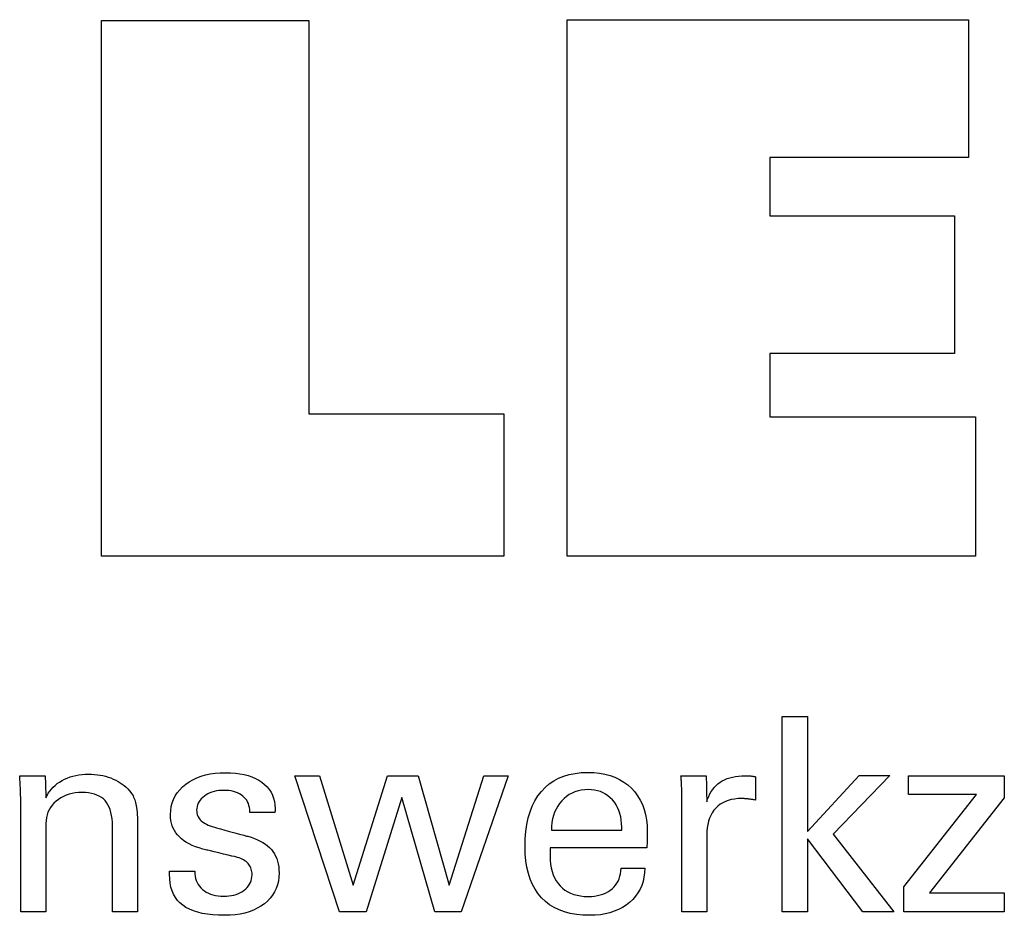
# Model space of a CAD drawing. Extents: x 1290 to 1577, y -283 to -86.
# Drawn here: x 1533 to 1547, y -244 to -231 of the extents above; entities that cross this region are included whole.
import ezdxf

# ---------------------------------------------------------------- set-up
doc = ezdxf.new("R2010")
doc.units = 0
doc.header["$MEASUREMENT"] = 0
doc.layers.add('L1_120', color=7, linetype='CONTINUOUS')

msp = doc.modelspace()

# ---------------------------------------------------------------- linework, layer by layer
at = {"layer": 'L1_120', "color": 3, "linetype": 'CONTINUOUS'}
for points in [[(1539.92084, -236.50341, 0), (1539.92084, -238.63848, 0), (1533.886, -238.63848, 0), (1533.886, -230.60006, 0), (1536.99691, -230.60006, 0), (1536.99691, -236.50341, 0), (1539.92084, -236.50341, 0), (1539.92084, -236.50341, 0)], [(1540.87192, -238.63848, 0), (1540.87192, -230.58863, 0), (1546.89582, -230.58863, 0), (1546.89582, -232.65672, 0), (1543.91161, -232.65672, 0), (1543.91161, -233.53012, 0), (1546.68352, -233.53012, 0), (1546.68352, -235.59788, 0), (1543.91161, -235.59788, 0), (1543.91161, -236.54804, 0), (1547.00049, -236.54804, 0), (1547.00049, -238.63848, 0), (1540.87192, -238.63848, 0), (1540.87192, -238.63848, 0)]]:
    msp.add_polyline3d(points, dxfattribs=at)
at = {"layer": 'L1_120', "color": 1, "linetype": 'CONTINUOUS'}
for points in [[(1544.47837, -243.97592, 0), (1544.10047, -243.97592, 0), (1544.10047, -241.04263, 0), (1544.47837, -241.04263, 0), (1544.47837, -242.7665, 0), (1545.2524, -241.92731, 0), (1545.71342, -241.92731, 0), (1544.86177, -242.81046, 0), (1545.77254, -243.97592, 0), (1545.30971, -243.97592, 0), (1544.47837, -242.88077, 0), (1544.47837, -243.97592, 0), (1544.47837, -243.97592, 0)], [(1533.05342, -242.26541, 0), (1533.06992, -242.2296, 0), (1533.08903, -242.19551, 0), (1533.11074, -242.16312, 0), (1533.13503, -242.13243, 0), (1533.16188, -242.10342, 0), (1533.1913, -242.07608, 0), (1533.22326, -242.05039, 0), (1533.25775, -242.02635, 0), (1533.29477, -242.00394, 0), (1533.33367, -241.98367, 0), (1533.37393, -241.96581, 0), (1533.41552, -241.95035, 0), (1533.45846, -241.9373, 0), (1533.50274, -241.92663, 0), (1533.54836, -241.91835, 0), (1533.59531, -241.91244, 0), (1533.64361, -241.9089, 0), (1533.69324, -241.90773, 0), (1533.73786, -241.90864, 0), (1533.78164, -241.91136, 0), (1533.82457, -241.91589, 0), (1533.86665, -241.92223, 0), (1533.90787, -241.93036, 0), (1533.94824, -241.9403, 0), (1533.98773, -241.95202, 0), (1534.02635, -241.96554, 0), (1534.0641, -241.98083, 0), (1534.10056, -241.99803, 0), (1534.13526, -242.01653, 0), (1534.1682, -242.03635, 0), (1534.19935, -242.05751, 0), (1534.2287, -242.08002, 0), (1534.25625, -242.1039, 0), (1534.28198, -242.12917, 0), (1534.30587, -242.15583, 0), (1534.32792, -242.18391, 0), (1534.33921, -242.20019, 0), (1534.34987, -242.21721, 0), (1534.35985, -242.23497, 0), (1534.36914, -242.25347, 0), (1534.37771, -242.27272, 0), (1534.38555, -242.29271, 0), (1534.39261, -242.31346, 0), (1534.39889, -242.33495, 0), (1534.40436, -242.3572, 0), (1534.4091, -242.38158, 0), (1534.41331, -242.40955, 0), (1534.41699, -242.44109, 0), (1534.42012, -242.47622, 0), (1534.42271, -242.51491, 0), (1534.42474, -242.55718, 0), (1534.4262, -242.60302, 0), (1534.42708, -242.65243, 0), (1534.42738, -242.7054, 0), (1534.42738, -242.74897, 0), (1534.42738, -242.86574, 0), (1534.42738, -243.0348, 0), (1534.42738, -243.23522, 0), (1534.42738, -243.4461, 0), (1534.42738, -243.64653, 0), (1534.42738, -243.81558, 0), (1534.42738, -243.93235, 0), (1534.42738, -243.97592, 0), (1534.41447, -243.97592, 0), (1534.37987, -243.97592, 0), (1534.32978, -243.97592, 0), (1534.27039, -243.97592, 0), (1534.20791, -243.97592, 0), (1534.14852, -243.97592, 0), (1534.09843, -243.97592, 0), (1534.06383, -243.97592, 0), (1534.05092, -243.97592, 0), (1534.05092, -243.93164, 0), (1534.05092, -243.81297, 0), (1534.05092, -243.64117, 0), (1534.05092, -243.43748, 0), (1534.05092, -243.22317, 0), (1534.05092, -243.01949, 0), (1534.05092, -242.84768, 0), (1534.05092, -242.72901, 0), (1534.05092, -242.68473, 0), (1534.04958, -242.62896, 0), (1534.04553, -242.57662, 0), (1534.03876, -242.52771, 0), (1534.02926, -242.4822, 0), (1534.01702, -242.44011, 0), (1534.00201, -242.40141, 0), (1533.98423, -242.36609, 0), (1533.96365, -242.33415, 0), (1533.94027, -242.30557, 0), (1533.91443, -242.28015, 0), (1533.88548, -242.25768, 0), (1533.85341, -242.23817, 0), (1533.81822, -242.22163, 0), (1533.7799, -242.20808, 0), (1533.73847, -242.19752, 0), (1533.69391, -242.18996, 0), (1533.64622, -242.18542, 0), (1533.5954, -242.18391, 0), (1533.54364, -242.18549, 0), (1533.49397, -242.19024, 0), (1533.44638, -242.19818, 0), (1533.40091, -242.2093, 0), (1533.35755, -242.22362, 0), (1533.31632, -242.24115, 0), (1533.27722, -242.26189, 0), (1533.24028, -242.28586, 0), (1533.2055, -242.31306, 0), (1533.1735, -242.34273, 0), (1533.14529, -242.37432, 0), (1533.12087, -242.40781, 0), (1533.10022, -242.44319, 0), (1533.08335, -242.48043, 0), (1533.07025, -242.51953, 0), (1533.06089, -242.56045, 0), (1533.05529, -242.60319, 0), (1533.05342, -242.64773, 0), (1533.05342, -242.69328, 0), (1533.05342, -242.81535, 0), (1533.05342, -242.99208, 0), (1533.05342, -243.2016, 0), (1533.05342, -243.42205, 0), (1533.05342, -243.63158, 0), (1533.05342, -243.8083, 0), (1533.05342, -243.93037, 0), (1533.05342, -243.97592, 0), (1533.04045, -243.97592, 0), (1533.00569, -243.97592, 0), (1532.95536, -243.97592, 0), (1532.89569, -243.97592, 0), (1532.8329, -243.97592, 0), (1532.77323, -243.97592, 0), (1532.7229, -243.97592, 0), (1532.68814, -243.97592, 0), (1532.67516, -243.97592, 0), (1532.67516, -243.9202, 0), (1532.67516, -243.77085, 0), (1532.67516, -243.55464, 0), (1532.67516, -243.2983, 0), (1532.67516, -243.02859, 0), (1532.67516, -242.77225, 0), (1532.67516, -242.55604, 0), (1532.67516, -242.40669, 0), (1532.67516, -242.35097, 0), (1532.67511, -242.32604, 0), (1532.67495, -242.30128, 0), (1532.67469, -242.27668, 0), (1532.67432, -242.25227, 0), (1532.67384, -242.22805, 0), (1532.67326, -242.20404, 0), (1532.67259, -242.18025, 0), (1532.6718, -242.15668, 0), (1532.67092, -242.13336, 0), (1532.66993, -242.11023, 0), (1532.66887, -242.08726, 0), (1532.66775, -242.06448, 0), (1532.66657, -242.04188, 0), (1532.66531, -242.01947, 0), (1532.66398, -241.99725, 0), (1532.66258, -241.97521, 0), (1532.6611, -241.95338, 0), (1532.65955, -241.93173, 0), (1532.67263, -241.93173, 0), (1532.7077, -241.93173, 0), (1532.75846, -241.93173, 0), (1532.81864, -241.93173, 0), (1532.88197, -241.93173, 0), (1532.94215, -241.93173, 0), (1532.99291, -241.93173, 0), (1533.02797, -241.93173, 0), (1533.04106, -241.93173, 0), (1533.04148, -241.94318, 0), (1533.04262, -241.97384, 0), (1533.04426, -242.01824, 0), (1533.04621, -242.07088, 0), (1533.04827, -242.12626, 0), (1533.05022, -242.1789, 0), (1533.05186, -242.2233, 0), (1533.053, -242.25396, 0), (1533.05342, -242.26541, 0), (1533.05342, -242.26541, 0), (1533.05342, -242.26541, 0), (1533.05342, -242.26541, 0), (1533.05342, -242.26541, 0), (1533.05342, -242.26541, 0), (1533.05342, -242.26541, 0), (1533.05342, -242.26541, 0), (1533.05342, -242.26541, 0), (1533.05342, -242.26541, 0)], [(1534.90726, -243.36156, 0), (1534.92024, -243.36156, 0), (1534.955, -243.36156, 0), (1535.00533, -243.36156, 0), (1535.065, -243.36156, 0), (1535.12778, -243.36156, 0), (1535.18746, -243.36156, 0), (1535.23779, -243.36156, 0), (1535.27255, -243.36156, 0), (1535.28552, -243.36156, 0), (1535.28552, -243.36184, 0), (1535.28552, -243.36259, 0), (1535.28552, -243.36369, 0), (1535.28552, -243.36498, 0), (1535.28552, -243.36634, 0), (1535.28552, -243.36764, 0), (1535.28552, -243.36873, 0), (1535.28552, -243.36949, 0), (1535.28552, -243.36977, 0), (1535.28697, -243.40616, 0), (1535.29132, -243.44087, 0), (1535.29857, -243.4739, 0), (1535.30872, -243.50528, 0), (1535.32179, -243.53501, 0), (1535.33776, -243.56312, 0), (1535.35666, -243.58961, 0), (1535.37847, -243.61451, 0), (1535.40322, -243.63783, 0), (1535.43038, -243.65902, 0), (1535.45953, -243.67776, 0), (1535.49064, -243.69404, 0), (1535.52372, -243.70784, 0), (1535.55877, -243.71916, 0), (1535.59576, -243.72798, 0), (1535.6347, -243.7343, 0), (1535.67558, -243.7381, 0), (1535.71839, -243.73936, 0), (1535.75971, -243.73824, 0), (1535.79932, -243.73488, 0), (1535.8372, -243.72929, 0), (1535.87333, -243.72147, 0), (1535.90771, -243.71144, 0), (1535.94032, -243.6992, 0), (1535.97115, -243.68475, 0), (1536.00019, -243.66811, 0), (1536.02742, -243.64929, 0), (1536.05217, -243.62878, 0), (1536.07402, -243.60697, 0), (1536.09296, -243.58384, 0), (1536.109, -243.55941, 0), (1536.12212, -243.53367, 0), (1536.13234, -243.50661, 0), (1536.13963, -243.47823, 0), (1536.14401, -243.44853, 0), (1536.14547, -243.41751, 0), (1536.14474, -243.39443, 0), (1536.14255, -243.37234, 0), (1536.13889, -243.35127, 0), (1536.13377, -243.33122, 0), (1536.12716, -243.3122, 0), (1536.11908, -243.29422, 0), (1536.10951, -243.27728, 0), (1536.09845, -243.26139, 0), (1536.0859, -243.24657, 0), (1536.07188, -243.23239, 0), (1536.05611, -243.21908, 0), (1536.03863, -243.20662, 0), (1536.01947, -243.19501, 0), (1535.99863, -243.18423, 0), (1535.97616, -243.17427, 0), (1535.95208, -243.16512, 0), (1535.9264, -243.15676, 0), (1535.89917, -243.14919, 0), (1535.8843, -243.14568, 0), (1535.84447, -243.13629, 0), (1535.7868, -243.1227, 0), (1535.71843, -243.10658, 0), (1535.6465, -243.08962, 0), (1535.57813, -243.07351, 0), (1535.52046, -243.05991, 0), (1535.48062, -243.05052, 0), (1535.46576, -243.04702, 0), (1535.40645, -243.03216, 0), (1535.35059, -243.01558, 0), (1535.2982, -242.99726, 0), (1535.24928, -242.97719, 0), (1535.20383, -242.95537, 0), (1535.16186, -242.93179, 0), (1535.12336, -242.90645, 0), (1535.08834, -242.87933, 0), (1535.05682, -242.85044, 0), (1535.02868, -242.82006, 0), (1535.00383, -242.78795, 0), (1534.98229, -242.7541, 0), (1534.96404, -242.71851, 0), (1534.9491, -242.68118, 0), (1534.93748, -242.64211, 0), (1534.92917, -242.6013, 0), (1534.92418, -242.55873, 0), (1534.92252, -242.51442, 0), (1534.92533, -242.45334, 0), (1534.93376, -242.39488, 0), (1534.94781, -242.33905, 0), (1534.96748, -242.28586, 0), (1534.99277, -242.23531, 0), (1535.02367, -242.1874, 0), (1535.06018, -242.14215, 0), (1535.10231, -242.09956, 0), (1535.15005, -242.05963, 0), (1535.20247, -242.02313, 0), (1535.25845, -241.99094, 0), (1535.31798, -241.96306, 0), (1535.38106, -241.93948, 0), (1535.44769, -241.92021, 0), (1535.51784, -241.90522, 0), (1535.59152, -241.89453, 0), (1535.66872, -241.88811, 0), (1535.74943, -241.88598, 0), (1535.82418, -241.88776, 0), (1535.89535, -241.89312, 0), (1535.96293, -241.90203, 0), (1536.02692, -241.9145, 0), (1536.08731, -241.93051, 0), (1536.14411, -241.95006, 0), (1536.1973, -241.97314, 0), (1536.24689, -241.99973, 0), (1536.29286, -242.02984, 0), (1536.33447, -242.06331, 0), (1536.3712, -242.09938, 0), (1536.40304, -242.13806, 0), (1536.43, -242.17935, 0), (1536.45207, -242.22325, 0), (1536.46924, -242.26977, 0), (1536.48151, -242.31889, 0), (1536.48887, -242.37063, 0), (1536.49133, -242.42498, 0), (1536.49133, -242.43033, 0), (1536.49132, -242.43537, 0), (1536.4913, -242.4401, 0), (1536.49126, -242.44452, 0), (1536.49119, -242.44862, 0), (1536.49109, -242.4524, 0), (1536.49095, -242.45586, 0), (1536.49076, -242.45899, 0), (1536.49052, -242.4618, 0), (1536.49031, -242.46459, 0), (1536.49005, -242.46732, 0), (1536.48975, -242.46998, 0), (1536.48942, -242.47258, 0), (1536.48907, -242.47513, 0), (1536.4887, -242.47763, 0), (1536.48833, -242.48009, 0), (1536.48797, -242.48252, 0), (1536.48763, -242.48491, 0), (1536.47472, -242.48491, 0), (1536.44012, -242.48491, 0), (1536.39003, -242.48491, 0), (1536.33065, -242.48491, 0), (1536.26816, -242.48491, 0), (1536.20878, -242.48491, 0), (1536.15868, -242.48491, 0), (1536.12409, -242.48491, 0), (1536.11118, -242.48491, 0), (1536.11118, -242.48437, 0), (1536.11118, -242.48294, 0), (1536.11118, -242.48086, 0), (1536.11118, -242.4784, 0), (1536.11118, -242.47581, 0), (1536.11118, -242.47334, 0), (1536.11118, -242.47126, 0), (1536.11118, -242.46983, 0), (1536.11118, -242.46929, 0), (1536.1099, -242.4372, 0), (1536.10607, -242.40667, 0), (1536.09967, -242.37772, 0), (1536.09068, -242.35031, 0), (1536.07908, -242.32446, 0), (1536.06486, -242.30016, 0), (1536.048, -242.27739, 0), (1536.02849, -242.25615, 0), (1536.0063, -242.23644, 0), (1535.9824, -242.2184, 0), (1535.95656, -242.2025, 0), (1535.92878, -242.18873, 0), (1535.89907, -242.1771, 0), (1535.86742, -242.16758, 0), (1535.83384, -242.16019, 0), (1535.79833, -242.15491, 0), (1535.7609, -242.15175, 0), (1535.72154, -242.15069, 0), (1535.68298, -242.15175, 0), (1535.64597, -242.15491, 0), (1535.61052, -242.16019, 0), (1535.57662, -242.16758, 0), (1535.54426, -242.1771, 0), (1535.51342, -242.18873, 0), (1535.48411, -242.2025, 0), (1535.45631, -242.2184, 0), (1535.43002, -242.23644, 0), (1535.40587, -242.2559, 0), (1535.3845, -242.27639, 0), (1535.36594, -242.2979, 0), (1535.3502, -242.32046, 0), (1535.33729, -242.34406, 0), (1535.32722, -242.36872, 0), (1535.32001, -242.39443, 0), (1535.31567, -242.42122, 0), (1535.31422, -242.44908, 0), (1535.31509, -242.47058, 0), (1535.3177, -242.49116, 0), (1535.32204, -242.51082, 0), (1535.32809, -242.52954, 0), (1535.33585, -242.54733, 0), (1535.34531, -242.56418, 0), (1535.35646, -242.58007, 0), (1535.3693, -242.59502, 0), (1535.38381, -242.60901, 0), (1535.40045, -242.62242, 0), (1535.41933, -242.63534, 0), (1535.44045, -242.6478, 0), (1535.46381, -242.65979, 0), (1535.48942, -242.67134, 0), (1535.51728, -242.68247, 0), (1535.5474, -242.69318, 0), (1535.57977, -242.7035, 0), (1535.61441, -242.71343, 0), (1535.63037, -242.7178, 0), (1535.67314, -242.72948, 0), (1535.73506, -242.7464, 0), (1535.80847, -242.76646, 0), (1535.88571, -242.78757, 0), (1535.95912, -242.80763, 0), (1536.02104, -242.82455, 0), (1536.06381, -242.83624, 0), (1536.07977, -242.8406, 0), (1536.1317, -242.85574, 0), (1536.18055, -242.87262, 0), (1536.22632, -242.89123, 0), (1536.26899, -242.91158, 0), (1536.30855, -242.93365, 0), (1536.34499, -242.95743, 0), (1536.3783, -242.98292, 0), (1536.40846, -243.0101, 0), (1536.43546, -243.03898, 0), (1536.45976, -243.07009, 0), (1536.48119, -243.10319, 0), (1536.49976, -243.13827, 0), (1536.51547, -243.17533, 0), (1536.52832, -243.21436, 0), (1536.53832, -243.25535, 0), (1536.54546, -243.2983, 0), (1536.54974, -243.34322, 0), (1536.55117, -243.39008, 0), (1536.54845, -243.45288, 0), (1536.54029, -243.51286, 0), (1536.52669, -243.57001, 0), (1536.50764, -243.62431, 0), (1536.48314, -243.67574, 0), (1536.45317, -243.7243, 0), (1536.41775, -243.76996, 0), (1536.37686, -243.81272, 0), (1536.3305, -243.85254, 0), (1536.2795, -243.88888, 0), (1536.22469, -243.92095, 0), (1536.16607, -243.94873, 0), (1536.10363, -243.97224, 0), (1536.03736, -243.99147, 0), (1535.96726, -244.00643, 0), (1535.8933, -244.01711, 0), (1535.81549, -244.02352, 0), (1535.73382, -244.02565, 0), (1535.64192, -244.02381, 0), (1535.55558, -244.01828, 0), (1535.47479, -244.00906, 0), (1535.39954, -243.99614, 0), (1535.32982, -243.97951, 0), (1535.26564, -243.95919, 0), (1535.20697, -243.93515, 0), (1535.15382, -243.90739, 0), (1535.10619, -243.87592, 0), (1535.0644, -243.84091, 0), (1535.02754, -243.8017, 0), (1534.99561, -243.75829, 0), (1534.9686, -243.71068, 0), (1534.94651, -243.65885, 0), (1534.92933, -243.6028, 0), (1534.91707, -243.54253, 0), (1534.90971, -243.47803, 0), (1534.90726, -243.4093, 0), (1534.90726, -243.40766, 0), (1534.90726, -243.40328, 0), (1534.90726, -243.39692, 0), (1534.90726, -243.38939, 0), (1534.90726, -243.38147, 0), (1534.90726, -243.37393, 0), (1534.90726, -243.36758, 0), (1534.90726, -243.36319, 0), (1534.90726, -243.36156, 0), (1534.90726, -243.36156, 0), (1534.90726, -243.36156, 0), (1534.90726, -243.36156, 0), (1534.90726, -243.36156, 0), (1534.90726, -243.36156, 0), (1534.90726, -243.36156, 0), (1534.90726, -243.36156, 0), (1534.90726, -243.36156, 0), (1534.90726, -243.36156, 0)], [(1538.63751, -241.93173, 0), (1539.10223, -243.57221, 0), (1539.62354, -241.93173, 0), (1539.98926, -241.93173, 0), (1539.28157, -243.97592, 0), (1538.88571, -243.97592, 0), (1538.39219, -242.25801, 0), (1537.85536, -243.97592, 0), (1537.45498, -243.97592, 0), (1536.78565, -241.93173, 0), (1537.15516, -241.93173, 0), (1537.66438, -243.57221, 0), (1538.17757, -241.93173, 0), (1538.63751, -241.93173, 0), (1538.63751, -241.93173, 0)], [(1542.03733, -243.3195, 0), (1542.03416, -243.38877, 0), (1542.02548, -243.45496, 0), (1542.01128, -243.51807, 0), (1541.99154, -243.57808, 0), (1541.96626, -243.63502, 0), (1541.93543, -243.68887, 0), (1541.89902, -243.73965, 0), (1541.85702, -243.78735, 0), (1541.80943, -243.83197, 0), (1541.75748, -243.87267, 0), (1541.70197, -243.90857, 0), (1541.64289, -243.93966, 0), (1541.58023, -243.96596, 0), (1541.51399, -243.98746, 0), (1541.44413, -244.00418, 0), (1541.37067, -244.01611, 0), (1541.29358, -244.02327, 0), (1541.21285, -244.02565, 0), (1541.10954, -244.02241, 0), (1541.01192, -244.01269, 0), (1540.91998, -243.99649, 0), (1540.83375, -243.9738, 0), (1540.75322, -243.94461, 0), (1540.6784, -243.90894, 0), (1540.60932, -243.86676, 0), (1540.54597, -243.81809, 0), (1540.48837, -243.76292, 0), (1540.43665, -243.70177, 0), (1540.39099, -243.63452, 0), (1540.35141, -243.56118, 0), (1540.31791, -243.48175, 0), (1540.29049, -243.39624, 0), (1540.26915, -243.30466, 0), (1540.2539, -243.20702, 0), (1540.24475, -243.10332, 0), (1540.2417, -242.99359, 0), (1540.24472, -242.87684, 0), (1540.25377, -242.76639, 0), (1540.26886, -242.66222, 0), (1540.28998, -242.56432, 0), (1540.31713, -242.47268, 0), (1540.35032, -242.38729, 0), (1540.38953, -242.30815, 0), (1540.43476, -242.23524, 0), (1540.48602, -242.16856, 0), (1540.54269, -242.10844, 0), (1540.6045, -242.05538, 0), (1540.67148, -242.00939, 0), (1540.74364, -241.97047, 0), (1540.82101, -241.93863, 0), (1540.90359, -241.91386, 0), (1540.9914, -241.89616, 0), (1541.08447, -241.88554, 0), (1541.18279, -241.882, 0), (1541.27301, -241.88495, 0), (1541.35882, -241.89379, 0), (1541.44022, -241.9085, 0), (1541.51722, -241.92908, 0), (1541.58982, -241.95553, 0), (1541.65803, -241.98782, 0), (1541.72185, -242.02596, 0), (1541.78128, -242.06994, 0), (1541.83633, -242.11974, 0), (1541.88637, -242.17458, 0), (1541.93057, -242.23369, 0), (1541.96891, -242.29707, 0), (1542.0014, -242.36471, 0), (1542.02801, -242.4366, 0), (1542.04873, -242.51275, 0), (1542.06355, -242.59315, 0), (1542.07245, -242.6778, 0), (1542.07542, -242.76668, 0), (1542.07538, -242.7882, 0), (1542.07529, -242.80856, 0), (1542.07515, -242.82775, 0), (1542.07497, -242.84577, 0), (1542.07475, -242.8626, 0), (1542.07451, -242.87821, 0), (1542.07424, -242.89261, 0), (1542.07397, -242.90577, 0), (1542.0737, -242.91768, 0), (1542.07305, -242.92923, 0), (1542.07243, -242.9406, 0), (1542.0718, -242.95179, 0), (1542.07117, -242.96281, 0), (1542.07052, -242.97366, 0), (1542.06982, -242.98436, 0), (1542.06908, -242.99489, 0), (1542.06827, -243.00528, 0), (1542.06738, -243.01552, 0), (1542.01767, -243.01552, 0), (1541.88443, -243.01552, 0), (1541.69154, -243.01552, 0), (1541.46285, -243.01552, 0), (1541.22223, -243.01552, 0), (1540.99355, -243.01552, 0), (1540.80065, -243.01552, 0), (1540.66742, -243.01552, 0), (1540.61771, -243.01552, 0), (1540.61771, -243.01689, 0), (1540.61771, -243.02055, 0), (1540.61771, -243.02586, 0), (1540.61771, -243.03215, 0), (1540.61771, -243.03878, 0), (1540.61771, -243.04507, 0), (1540.61771, -243.05038, 0), (1540.61771, -243.05404, 0), (1540.61771, -243.05541, 0), (1540.61771, -243.05821, 0), (1540.61771, -243.06571, 0), (1540.61771, -243.07656, 0), (1540.61771, -243.08943, 0), (1540.61771, -243.10298, 0), (1540.61771, -243.11585, 0), (1540.61771, -243.1267, 0), (1540.61771, -243.1342, 0), (1540.61771, -243.137, 0), (1540.61956, -243.19992, 0), (1540.62511, -243.25954, 0), (1540.63438, -243.31587, 0), (1540.64735, -243.36891, 0), (1540.66403, -243.41866, 0), (1540.68443, -243.46513, 0), (1540.70853, -243.50831, 0), (1540.73635, -243.54822, 0), (1540.76789, -243.58485, 0), (1540.80236, -243.61802, 0), (1540.8399, -243.6473, 0), (1540.8805, -243.6727, 0), (1540.92418, -243.69421, 0), (1540.97094, -243.71181, 0), (1541.02078, -243.72552, 0), (1541.07373, -243.73531, 0), (1541.12977, -243.74119, 0), (1541.18893, -243.74315, 0), (1541.23779, -243.74174, 0), (1541.28433, -243.73751, 0), (1541.32855, -243.73047, 0), (1541.37048, -243.7206, 0), (1541.41012, -243.70792, 0), (1541.44748, -243.69242, 0), (1541.48259, -243.67412, 0), (1541.51544, -243.653, 0), (1541.54607, -243.62907, 0), (1541.57393, -243.60251, 0), (1541.59857, -243.57399, 0), (1541.61998, -243.5435, 0), (1541.63819, -243.51104, 0), (1541.6532, -243.47664, 0), (1541.66503, -243.44027, 0), (1541.67369, -243.40196, 0), (1541.67919, -243.3617, 0), (1541.68154, -243.3195, 0), (1541.69374, -243.3195, 0), (1541.72644, -243.3195, 0), (1541.77378, -243.3195, 0), (1541.82991, -243.3195, 0), (1541.88896, -243.3195, 0), (1541.94509, -243.3195, 0), (1541.99243, -243.3195, 0), (1542.02513, -243.3195, 0), (1542.03733, -243.3195, 0), (1542.03733, -243.3195, 0), (1542.03733, -243.3195, 0), (1542.03733, -243.3195, 0), (1542.03733, -243.3195, 0), (1542.03733, -243.3195, 0), (1542.03733, -243.3195, 0), (1542.03733, -243.3195, 0), (1542.03733, -243.3195, 0), (1542.03733, -243.3195, 0)], [(1542.59231, -243.97592, 0), (1542.59231, -243.91687, 0), (1542.59231, -243.7586, 0), (1542.59231, -243.52946, 0), (1542.59231, -243.2578, 0), (1542.59231, -242.97197, 0), (1542.59231, -242.70032, 0), (1542.59231, -242.47118, 0), (1542.59231, -242.31291, 0), (1542.59231, -242.25385, 0), (1542.59229, -242.2316, 0), (1542.59224, -242.21007, 0), (1542.59213, -242.18927, 0), (1542.59195, -242.16916, 0), (1542.59169, -242.14975, 0), (1542.59134, -242.13101, 0), (1542.59089, -242.11295, 0), (1542.59031, -242.09553, 0), (1542.5896, -242.07876, 0), (1542.58896, -242.06244, 0), (1542.58824, -242.04609, 0), (1542.58744, -242.02973, 0), (1542.58656, -242.01336, 0), (1542.58558, -241.997, 0), (1542.5845, -241.98064, 0), (1542.58333, -241.96431, 0), (1542.58205, -241.948, 0), (1542.58066, -241.93173, 0), (1542.59364, -241.93173, 0), (1542.6284, -241.93173, 0), (1542.67873, -241.93173, 0), (1542.7384, -241.93173, 0), (1542.80119, -241.93173, 0), (1542.86086, -241.93173, 0), (1542.91119, -241.93173, 0), (1542.94595, -241.93173, 0), (1542.95892, -241.93173, 0), (1542.9592, -241.94515, 0), (1542.95995, -241.98111, 0), (1542.96103, -242.03317, 0), (1542.96231, -242.09489, 0), (1542.96366, -242.15983, 0), (1542.96494, -242.22155, 0), (1542.96602, -242.27361, 0), (1542.96677, -242.30957, 0), (1542.96705, -242.32299, 0), (1542.98051, -242.28104, 0), (1542.99618, -242.24143, 0), (1543.01403, -242.20415, 0), (1543.03405, -242.16921, 0), (1543.05625, -242.13662, 0), (1543.0806, -242.10638, 0), (1543.1071, -242.07851, 0), (1543.13574, -242.05299, 0), (1543.16651, -242.02984, 0), (1543.1996, -242.00915, 0), (1543.23483, -241.99093, 0), (1543.27222, -241.97516, 0), (1543.31175, -241.96185, 0), (1543.35343, -241.95098, 0), (1543.39724, -241.94255, 0), (1543.4432, -241.93653, 0), (1543.49129, -241.93293, 0), (1543.54152, -241.93173, 0), (1543.55084, -241.93176, 0), (1543.56004, -241.93182, 0), (1543.56913, -241.93195, 0), (1543.57812, -241.93213, 0), (1543.58701, -241.93239, 0), (1543.59583, -241.93272, 0), (1543.60459, -241.93314, 0), (1543.61328, -241.93365, 0), (1543.62194, -241.93426, 0), (1543.63054, -241.935, 0), (1543.63906, -241.9359, 0), (1543.64751, -241.93695, 0), (1543.65589, -241.93814, 0), (1543.66421, -241.93947, 0), (1543.67245, -241.94093, 0), (1543.68062, -241.94253, 0), (1543.68872, -241.94425, 0), (1543.69676, -241.94608, 0), (1543.69676, -241.95814, 0), (1543.69676, -241.99044, 0), (1543.69676, -242.0372, 0), (1543.69676, -242.09264, 0), (1543.69676, -242.15098, 0), (1543.69676, -242.20642, 0), (1543.69676, -242.25318, 0), (1543.69676, -242.28549, 0), (1543.69676, -242.29754, 0), (1543.68297, -242.2949, 0), (1543.66952, -242.29246, 0), (1543.65638, -242.2902, 0), (1543.64354, -242.28812, 0), (1543.63097, -242.28622, 0), (1543.61866, -242.28448, 0), (1543.60658, -242.28291, 0), (1543.59471, -242.28148, 0), (1543.58304, -242.28021, 0), (1543.57169, -242.27887, 0), (1543.56062, -242.27769, 0), (1543.54984, -242.27666, 0), (1543.53934, -242.27579, 0), (1543.52912, -242.27508, 0), (1543.51918, -242.27452, 0), (1543.50951, -242.27412, 0), (1543.50011, -242.27388, 0), (1543.49098, -242.2738, 0), (1543.43643, -242.27556, 0), (1543.38472, -242.28084, 0), (1543.33587, -242.28966, 0), (1543.28987, -242.30201, 0), (1543.24676, -242.31791, 0), (1543.20655, -242.33737, 0), (1543.16924, -242.36038, 0), (1543.13486, -242.38697, 0), (1543.10342, -242.41713, 0), (1543.07471, -242.45039, 0), (1543.04941, -242.48674, 0), (1543.02751, -242.52618, 0), (1543.009, -242.56869, 0), (1542.99388, -242.61428, 0), (1542.98213, -242.66293, 0), (1542.97374, -242.71463, 0), (1542.96872, -242.76937, 0), (1542.96705, -242.82716, 0), (1542.96705, -242.86655, 0), (1542.96705, -242.97213, 0), (1542.96705, -243.12498, 0), (1542.96705, -243.3062, 0), (1542.96705, -243.49688, 0), (1542.96705, -243.67809, 0), (1542.96705, -243.83095, 0), (1542.96705, -243.93653, 0), (1542.96705, -243.97592, 0), (1542.9542, -243.97592, 0), (1542.91975, -243.97592, 0), (1542.86989, -243.97592, 0), (1542.81078, -243.97592, 0), (1542.74858, -243.97592, 0), (1542.68946, -243.97592, 0), (1542.6396, -243.97592, 0), (1542.60516, -243.97592, 0), (1542.59231, -243.97592, 0), (1542.59231, -243.97592, 0), (1542.59231, -243.97592, 0), (1542.59231, -243.97592, 0), (1542.59231, -243.97592, 0), (1542.59231, -243.97592, 0), (1542.59231, -243.97592, 0), (1542.59231, -243.97592, 0), (1542.59231, -243.97592, 0), (1542.59231, -243.97592, 0)], [(1545.92606, -243.97592, 0), (1545.92606, -243.59821, 0), (1547.0158, -242.21198, 0), (1545.99375, -242.21198, 0), (1545.99375, -241.93173, 0), (1547.43116, -241.93173, 0), (1547.43116, -242.26144, 0), (1546.31082, -243.68738, 0), (1547.42736, -243.68738, 0), (1547.42736, -243.97592, 0), (1545.92606, -243.97592, 0), (1545.92606, -243.97592, 0)], [(1540.63747, -242.75071, 0), (1540.67363, -242.75071, 0), (1540.77053, -242.75071, 0), (1540.91082, -242.75071, 0), (1541.07715, -242.75071, 0), (1541.25215, -242.75071, 0), (1541.41848, -242.75071, 0), (1541.55877, -242.75071, 0), (1541.65567, -242.75071, 0), (1541.69183, -242.75071, 0), (1541.69183, -242.74916, 0), (1541.69183, -242.74499, 0), (1541.69183, -242.73896, 0), (1541.69183, -242.73182, 0), (1541.69183, -242.7243, 0), (1541.69183, -242.71715, 0), (1541.69183, -242.71112, 0), (1541.69183, -242.70696, 0), (1541.69183, -242.7054, 0), (1541.69009, -242.65002, 0), (1541.68487, -242.59706, 0), (1541.67618, -242.54653, 0), (1541.66401, -242.49841, 0), (1541.64838, -242.45272, 0), (1541.62929, -242.40945, 0), (1541.60675, -242.36861, 0), (1541.58075, -242.33019, 0), (1541.5513, -242.2942, 0), (1541.51924, -242.2616, 0), (1541.48515, -242.23284, 0), (1541.44901, -242.2079, 0), (1541.41083, -242.18679, 0), (1541.37059, -242.16951, 0), (1541.32829, -242.15607, 0), (1541.28391, -242.14647, 0), (1541.23746, -242.1407, 0), (1541.18893, -242.13878, 0), (1541.13577, -242.14085, 0), (1541.08486, -242.14707, 0), (1541.03618, -242.15744, 0), (1540.98976, -242.17198, 0), (1540.94558, -242.19069, 0), (1540.90367, -242.21359, 0), (1540.86402, -242.24068, 0), (1540.82664, -242.27197, 0), (1540.79154, -242.30747, 0), (1540.7592, -242.34637, 0), (1540.73067, -242.38785, 0), (1540.70594, -242.43193, 0), (1540.68502, -242.47859, 0), (1540.6679, -242.52784, 0), (1540.65459, -242.57968, 0), (1540.64508, -242.6341, 0), (1540.63937, -242.69111, 0), (1540.63747, -242.75071, 0), (1540.63747, -242.75071, 0), (1540.63747, -242.75071, 0), (1540.63747, -242.75071, 0), (1540.63747, -242.75071, 0), (1540.63747, -242.75071, 0), (1540.63747, -242.75071, 0), (1540.63747, -242.75071, 0), (1540.63747, -242.75071, 0), (1540.63747, -242.75071, 0), (1540.63747, -242.75071, 0), (1540.63747, -242.75071, 0), (1540.63747, -242.75071, 0), (1540.63747, -242.75071, 0), (1540.63747, -242.75071, 0), (1540.63747, -242.75071, 0), (1540.63747, -242.75071, 0), (1540.63747, -242.75071, 0), (1540.63747, -242.75071, 0)]]:
    msp.add_polyline3d(points, dxfattribs=at)

doc.saveas('drawing.dxf')
